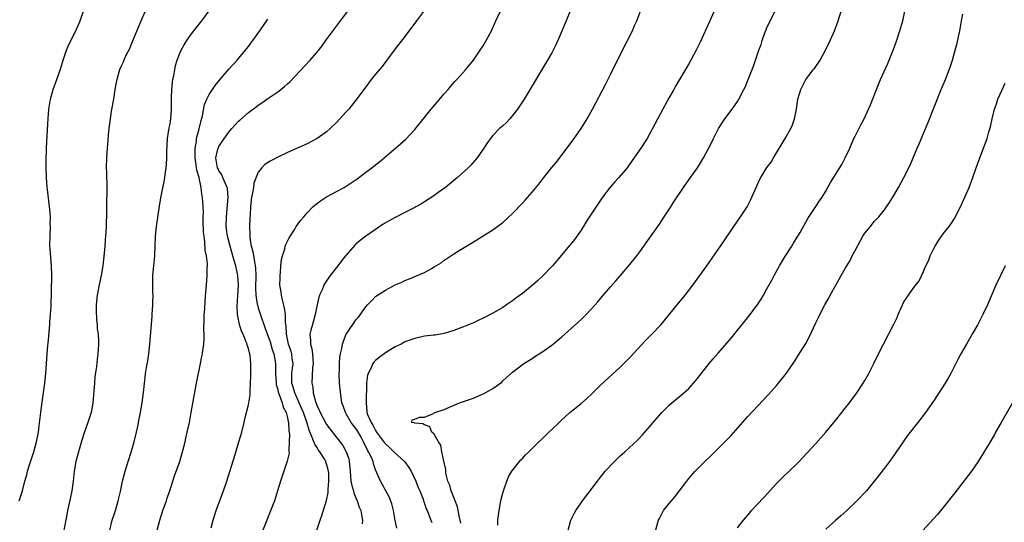
# Model space of a CAD drawing. Units: inches. Extents: x 2607000 to 2610000, y 1479000 to 1482000.
# Drawn here: x 2608954 to 2609156, y 1479969 to 1480071 of the extents above; entities that cross this region are included whole.
import ezdxf

# ---------------------------------------------------------------- set-up
doc = ezdxf.new("R2010")
doc.units = ezdxf.units.IN
doc.header["$MEASUREMENT"] = 0
doc.layers.add('LD26071479_10ft', color=61, linetype='Continuous')

msp = doc.modelspace()

# ---------------------------------------------------------------- linework, layer by layer
at = {"layer": 'LD26071479_10ft'}
for points, elevation in [([(2608954.14, 1479973), (2608954.84, 1479975), (2608955.35, 1479977), (2608955.71, 1479978.29), (2608955.88, 1479979), (2608956.29, 1479980.29), (2608957.19, 1479983), (2608957.73, 1479985), (2608958.1, 1479987), (2608958.28, 1479988.28), (2608958.61, 1479991), (2608958.89, 1479993.11), (2608959.43, 1479997), (2608959.62, 1479999), (2608959.73, 1480001), (2608959.94, 1480003.94), (2608960.15, 1480005.85), (2608960.42, 1480009), (2608960.45, 1480009.55), (2608960.58, 1480011), (2608960.69, 1480012.69), (2608960.83, 1480019), (2608960.78, 1480021), (2608960.47, 1480024.47), (2608960.45, 1480025), (2608960.47, 1480027), (2608960.56, 1480029), (2608960.53, 1480029.47), (2608960.55, 1480031), (2608960.45, 1480032.45), (2608960, 1480036), (2608959.9, 1480037), (2608959.76, 1480039), (2608959.71, 1480041), (2608959.71, 1480042.29), (2608959.77, 1480045), (2608959.8, 1480046.2), (2608960, 1480050), (2608960.06, 1480051), (2608960.23, 1480053), (2608960.54, 1480055), (2608961.11, 1480057), (2608961.87, 1480059), (2608962.66, 1480061.34), (2608963.17, 1480063), (2608963.85, 1480065), (2608964.18, 1480065.82), (2608964.73, 1480067), (2608965.75, 1480069), (2608966.63, 1480071), (2608967.29, 1480073)], 10730), ([(2608979.91, 1480073), (2608979.03, 1480070.97), (2608977.29, 1480066.71), (2608977, 1480066.02), (2608976.68, 1480065.32), (2608976.06, 1480064.06), (2608975.56, 1480063), (2608975.4, 1480062.6), (2608975, 1480061.75), (2608974.69, 1480061), (2608974.54, 1480060.54), (2608974.1, 1480059), (2608973.93, 1480058.07), (2608973.72, 1480057), (2608973.42, 1480055), (2608973, 1480052.59), (2608972.75, 1480051), (2608972.44, 1480048.44), (2608972.22, 1480045.78), (2608972.13, 1480045), (2608971.98, 1480043), (2608971.96, 1480041), (2608972.01, 1480040.01), (2608972.06, 1480037), (2608972.02, 1480033), (2608972.03, 1480032.03), (2608971.99, 1480031), (2608971.92, 1480030.08), (2608971.93, 1480029), (2608971.91, 1480027.91), (2608971.77, 1480026.23), (2608971.7, 1480025), (2608971.55, 1480023.55), (2608971.23, 1480021), (2608970.91, 1480019), (2608970.58, 1480017.42), (2608970.4, 1480016.4), (2608970.12, 1480015), (2608969.91, 1480013), (2608969.9, 1480011.9), (2608969.96, 1480009.96), (2608970.09, 1480009), (2608970.12, 1480008.12), (2608970.29, 1480007), (2608970.37, 1480005.63), (2608970.37, 1480005), (2608970.27, 1480003), (2608970.11, 1480001.9), (2608970.03, 1480001), (2608969.9, 1479999.9), (2608969.66, 1479998.34), (2608969.54, 1479997), (2608969.44, 1479995.44), (2608969.23, 1479993), (2608969, 1479991.69), (2608968.86, 1479991), (2608968.22, 1479989), (2608967.82, 1479987.82), (2608967.38, 1479986.62), (2608967, 1479985.39), (2608966.31, 1479983), (2608965.76, 1479981), (2608965.39, 1479979), (2608965.18, 1479977), (2608964.92, 1479975), (2608964.6, 1479973.4), (2608964.07, 1479971), (2608963.88, 1479970.12), (2608963.29, 1479967)], 10740), ([(2608972.71, 1479967), (2608973.19, 1479969), (2608973.62, 1479970.38), (2608973.83, 1479971), (2608974.19, 1479972.19), (2608974.42, 1479973), (2608974.85, 1479974.85), (2608975.31, 1479977), (2608975.83, 1479979), (2608976.45, 1479981), (2608977.08, 1479982.92), (2608977.68, 1479985), (2608978.16, 1479987), (2608978.47, 1479988.47), (2608978.62, 1479989.38), (2608978.95, 1479991), (2608979.27, 1479993), (2608979.61, 1479995.61), (2608979.75, 1479997), (2608979.89, 1479998.11), (2608980.01, 1479999), (2608980.21, 1480000.21), (2608980.45, 1480001.55), (2608980.66, 1480003), (2608980.88, 1480005), (2608981.2, 1480009), (2608981.32, 1480010.68), (2608981.36, 1480011), (2608981.49, 1480013), (2608981.48, 1480013.48), (2608981.52, 1480015), (2608981.49, 1480015.49), (2608981.47, 1480017), (2608981.51, 1480018.49), (2608981.51, 1480019), (2608981.7, 1480021), (2608981.86, 1480023), (2608981.93, 1480025), (2608982.02, 1480027), (2608982.23, 1480029), (2608982.84, 1480033.16), (2608983.12, 1480034.88), (2608983.81, 1480038.19), (2608983.93, 1480039), (2608984.07, 1480040.07), (2608984.22, 1480041), (2608984.29, 1480041.71), (2608984.37, 1480043), (2608984.36, 1480044.36), (2608984.42, 1480045.58), (2608984.46, 1480047), (2608984.76, 1480048.76), (2608984.82, 1480049.18), (2608985, 1480049.94), (2608985.19, 1480051), (2608985.31, 1480053), (2608985.28, 1480055), (2608985.31, 1480055.31), (2608985.36, 1480057), (2608985.5, 1480058.5), (2608985.59, 1480059), (2608985.78, 1480059.78), (2608985.95, 1480061), (2608986.1, 1480061.9), (2608986.47, 1480063), (2608987, 1480064.42), (2608987.26, 1480065), (2608987.87, 1480066.13), (2608988.42, 1480067), (2608989, 1480067.82), (2608989.88, 1480069), (2608991.51, 1480071), (2608993, 1480073.07)], 10750), ([(2608993.42, 1479967.42), (2608993.81, 1479969), (2608994.08, 1479969.92), (2608994.44, 1479971), (2608995, 1479972.48), (2608995.92, 1479975), (2608996.59, 1479977), (2608998.23, 1479982.23), (2608999.08, 1479985), (2608999.65, 1479987), (2609000.14, 1479989), (2609000.29, 1479989.71), (2609001, 1479992.56), (2609001.1, 1479993), (2609001.39, 1479994.61), (2609001.39, 1479995), (2609001.35, 1479995.36), (2609001.45, 1479997), (2609001.52, 1479998.48), (2609001.48, 1479999.48), (2609001.51, 1480001), (2609001.35, 1480002.65), (2609001.29, 1480003), (2609001.21, 1480003.21), (2609001, 1480004.1), (2609000.78, 1480004.78), (2609000.73, 1480005), (2609000.59, 1480005.41), (2608999.92, 1480007), (2608999.62, 1480007.62), (2608999.2, 1480009), (2608998.78, 1480011), (2608998.69, 1480012.69), (2608999.01, 1480017), (2608998.88, 1480019), (2608998.42, 1480021), (2608998.08, 1480022.08), (2608997.85, 1480023), (2608997.27, 1480025), (2608996.74, 1480027), (2608996.53, 1480028.53), (2608996.48, 1480029), (2608996.51, 1480031), (2608996.86, 1480035), (2608996.73, 1480036.73), (2608996.68, 1480037), (2608996.4, 1480037.6), (2608995.82, 1480039), (2608995.56, 1480039.56), (2608995, 1480040.45), (2608994.81, 1480040.81), (2608994.73, 1480041), (2608994.34, 1480043), (2608994.79, 1480044.79), (2608994.83, 1480045), (2608994.88, 1480045.12), (2608995, 1480045.34), (2608995.65, 1480046.35), (2608997, 1480048.26), (2608997.66, 1480049), (2608998.27, 1480049.73), (2608999, 1480050.5), (2608999.27, 1480050.73), (2609001, 1480052.28), (2609002.58, 1480053.42), (2609003, 1480053.77), (2609003.77, 1480054.23), (2609005, 1480055.18), (2609007, 1480056.54), (2609007.65, 1480057), (2609008.42, 1480057.58), (2609009, 1480058.12), (2609009.47, 1480058.53), (2609013.66, 1480063), (2609015, 1480064.57), (2609016.07, 1480065.93), (2609017, 1480067.21), (2609019.84, 1480071), (2609021.32, 1480073)], 10770), ([(2609037, 1480073.17), (2609035.34, 1480071), (2609033, 1480067.83), (2609031.77, 1480066.23), (2609030.79, 1480065), (2609028.32, 1480061.68), (2609027, 1480060.1), (2609026.12, 1480059), (2609025, 1480057.52), (2609023, 1480054.79), (2609021.51, 1480053), (2609021, 1480052.42), (2609019.72, 1480051), (2609019, 1480050.23), (2609017.74, 1480049), (2609017, 1480048.37), (2609015.04, 1480046.96), (2609013, 1480045.92), (2609009, 1480044.15), (2609007, 1480043.19), (2609005.57, 1480042.43), (2609004.36, 1480041.64), (2609003.73, 1480041), (2609003, 1480040.08), (2609002.13, 1480037.87), (2609002.05, 1480037), (2609001.85, 1480035.85), (2609001.65, 1480035), (2609001.57, 1480034.43), (2609001.45, 1480033), (2609001.39, 1480031.39), (2609001.31, 1480030.69), (2609001.23, 1480029), (2609001.32, 1480027.32), (2609001.3, 1480027), (2609001.31, 1480026.69), (2609001.61, 1480025), (2609001.91, 1480023.91), (2609002.23, 1480021.77), (2609002.41, 1480021), (2609002.47, 1480020.47), (2609002.54, 1480019), (2609002.47, 1480016.47), (2609002.52, 1480015), (2609002.83, 1480013.17), (2609002.84, 1480013), (2609003, 1480012.42), (2609003.66, 1480010.34), (2609004.14, 1480009), (2609004.39, 1480008.39), (2609005.43, 1480005.43), (2609005.88, 1480003.88), (2609006.18, 1480003), (2609006.55, 1480001), (2609006.56, 1480000.56), (2609006.56, 1479999), (2609006.68, 1479997), (2609006.72, 1479996.72), (2609007, 1479995.73), (2609007.13, 1479995.13), (2609007.17, 1479995), (2609007.31, 1479994.69), (2609007.89, 1479993), (2609008.1, 1479992.1), (2609008.71, 1479991), (2609009, 1479989.94), (2609009.16, 1479989.15), (2609009.21, 1479989), (2609009.29, 1479987.29), (2609009.41, 1479986.59), (2609009.37, 1479985), (2609009.25, 1479983.25), (2609009.3, 1479983), (2609009.32, 1479982.68), (2609008.95, 1479981.05), (2609008.25, 1479979), (2609007.59, 1479977), (2609006.99, 1479975), (2609006.32, 1479973), (2609003.97, 1479967)], 10780), ([(2609015, 1479967), (2609015.68, 1479969), (2609016.03, 1479969.97), (2609017, 1479973.05), (2609017.34, 1479974.66), (2609017.32, 1479975.32), (2609017.47, 1479977), (2609017.43, 1479978.57), (2609017.4, 1479979), (2609017.33, 1479979.33), (2609017, 1479980.51), (2609016.87, 1479980.87), (2609016.84, 1479981), (2609016.61, 1479981.39), (2609015.61, 1479983), (2609015.34, 1479983.34), (2609015, 1479983.91), (2609014.56, 1479984.56), (2609014.07, 1479985.93), (2609013.41, 1479987.41), (2609012.94, 1479989.06), (2609012.26, 1479991), (2609011.89, 1479991.89), (2609011.4, 1479993), (2609010.48, 1479995), (2609010.17, 1479996.17), (2609009.92, 1479997), (2609009.9, 1479998.1), (2609009.92, 1479999), (2609010.05, 1480000.05), (2609010.13, 1480001), (2609009.98, 1480002.02), (2609009.88, 1480003), (2609009.68, 1480003.68), (2609009.21, 1480005), (2609008.77, 1480007), (2609008.73, 1480008.73), (2609008.6, 1480009.4), (2609008.59, 1480011), (2609008.42, 1480012.42), (2609007.96, 1480014.04), (2609007.76, 1480015), (2609007.68, 1480015.68), (2609007.47, 1480017), (2609007.48, 1480018.52), (2609007.49, 1480019), (2609007.58, 1480019.58), (2609007.67, 1480021), (2609007.77, 1480022.23), (2609007.98, 1480023), (2609008.45, 1480024.45), (2609008.56, 1480025), (2609008.67, 1480025.33), (2609009.32, 1480026.68), (2609010.48, 1480028.48), (2609010.8, 1480029), (2609011.72, 1480030.28), (2609012.32, 1480031), (2609013, 1480031.76), (2609014.2, 1480033), (2609014.62, 1480033.38), (2609015.75, 1480034.25), (2609017, 1480035.07), (2609019, 1480036.14), (2609020.56, 1480037), (2609021, 1480037.22), (2609023.27, 1480038.73), (2609025, 1480040.09), (2609026.26, 1480041), (2609027, 1480041.61), (2609027.81, 1480042.19), (2609028.78, 1480043), (2609032.13, 1480045.87), (2609033.17, 1480046.83), (2609035, 1480048.8), (2609038.37, 1480053), (2609039.57, 1480054.43), (2609041, 1480056.08), (2609041.82, 1480057), (2609042.36, 1480057.64), (2609043.3, 1480058.7), (2609043.59, 1480059), (2609045.36, 1480061), (2609047, 1480063), (2609048.41, 1480065), (2609049, 1480065.93), (2609049.64, 1480067), (2609050.67, 1480069), (2609051.55, 1480071), (2609052.54, 1480073)], 10790), ([(2609066.83, 1480073.17), (2609065.98, 1480071), (2609064.25, 1480067), (2609063.86, 1480066.14), (2609063.29, 1480065), (2609063, 1480064.46), (2609062.16, 1480063), (2609057.34, 1480055), (2609056.43, 1480053.57), (2609056.04, 1480053), (2609055, 1480051.64), (2609054.43, 1480051), (2609053.74, 1480050.26), (2609053, 1480049.57), (2609052.34, 1480049), (2609051, 1480047.61), (2609050.46, 1480047), (2609049.85, 1480046.15), (2609049.1, 1480045), (2609047.74, 1480043), (2609046.45, 1480041.55), (2609045.91, 1480041), (2609043.73, 1480039), (2609041.31, 1480037), (2609040.2, 1480036.2), (2609038.48, 1480035), (2609037, 1480034.04), (2609036.36, 1480033.64), (2609035.24, 1480033), (2609035, 1480032.87), (2609033, 1480031.88), (2609031, 1480030.86), (2609028.55, 1480029.45), (2609027, 1480028.42), (2609025, 1480027.01), (2609023.87, 1480026.13), (2609023, 1480025.4), (2609022.79, 1480025.21), (2609021, 1480023.18), (2609020.87, 1480023), (2609020.03, 1480021.97), (2609019.31, 1480021), (2609017.73, 1480019), (2609017.42, 1480018.58), (2609017, 1480017.91), (2609016.62, 1480017.38), (2609016.44, 1480017), (2609016.06, 1480016.06), (2609015.56, 1480015), (2609015.41, 1480014.59), (2609015, 1480012.76), (2609014.68, 1480011), (2609014.29, 1480009.71), (2609014.1, 1480009), (2609013.8, 1480007.8), (2609013.58, 1480007), (2609013.72, 1480005.72), (2609013.7, 1480005), (2609013.99, 1480003.99), (2609014.09, 1480003), (2609014.15, 1480001.85), (2609014.22, 1480001), (2609014.13, 1480000.13), (2609014.01, 1479997), (2609014.2, 1479996.2), (2609014.28, 1479995), (2609014.71, 1479993.29), (2609015, 1479992.52), (2609015.5, 1479991.5), (2609015.69, 1479991), (2609016.84, 1479988.84), (2609017, 1479988.59), (2609017.67, 1479987.67), (2609020.29, 1479984.29), (2609021.02, 1479983), (2609021.52, 1479981.52), (2609021.64, 1479981), (2609021.77, 1479979.77), (2609021.81, 1479979), (2609021.97, 1479977), (2609022.13, 1479976.13), (2609022.47, 1479975), (2609022.57, 1479974.57), (2609023, 1479973.58), (2609023.27, 1479973), (2609023.67, 1479971.67), (2609023.97, 1479971), (2609024.23, 1479969.77), (2609024.31, 1479969), (2609024.27, 1479968.27)], 10800), ([(2609031.37, 1479967.37), (2609030.98, 1479968.98), (2609030.65, 1479971), (2609030.33, 1479972.33), (2609029.78, 1479973.78), (2609029.1, 1479975), (2609028.37, 1479976.37), (2609027.99, 1479977), (2609027.29, 1479978.71), (2609027.15, 1479979), (2609027.09, 1479979.09), (2609026.55, 1479980.55), (2609026.48, 1479981), (2609026.15, 1479981.85), (2609025.59, 1479983), (2609025.35, 1479983.35), (2609025, 1479984.09), (2609024.69, 1479984.69), (2609024.56, 1479985), (2609024.04, 1479985.96), (2609023.28, 1479987.28), (2609023, 1479987.72), (2609022.43, 1479988.43), (2609022.04, 1479989), (2609021, 1479990.77), (2609020.84, 1479991), (2609020.4, 1479992.4), (2609020.13, 1479993), (2609019.96, 1479994.04), (2609019.75, 1479995.75), (2609019.66, 1479997), (2609019.58, 1479999), (2609019.62, 1479999.62), (2609019.64, 1480001), (2609019.71, 1480002.29), (2609019.83, 1480003), (2609020.11, 1480004.11), (2609020.25, 1480005), (2609020.42, 1480005.58), (2609021, 1480007.01), (2609022.34, 1480009), (2609022.62, 1480009.38), (2609023, 1480009.91), (2609023.51, 1480010.49), (2609025, 1480012.6), (2609025.35, 1480013), (2609026.15, 1480013.85), (2609027, 1480014.69), (2609027.43, 1480015), (2609029, 1480016.02), (2609031, 1480017.06), (2609032.36, 1480017.64), (2609033, 1480017.97), (2609033.75, 1480018.25), (2609037, 1480019.63), (2609038.42, 1480020.42), (2609039, 1480020.73), (2609040.39, 1480021.61), (2609041, 1480022.1), (2609041.56, 1480022.44), (2609043, 1480023.42), (2609044.07, 1480024.07), (2609046.5, 1480025.5), (2609047.7, 1480026.3), (2609049, 1480027.07), (2609051, 1480028.33), (2609053, 1480029.84), (2609055, 1480031.66), (2609057, 1480033.75), (2609057.59, 1480034.41), (2609059, 1480036.04), (2609060.34, 1480037.66), (2609061.38, 1480039), (2609063, 1480041.02), (2609063.9, 1480042.1), (2609065, 1480043.53), (2609067.57, 1480047), (2609069, 1480049.05), (2609070.23, 1480051), (2609071.36, 1480053), (2609073.99, 1480058.01), (2609075, 1480060.03), (2609075.96, 1480062.04), (2609078.52, 1480067), (2609079.49, 1480069), (2609079.94, 1480070.06), (2609080.4, 1480071), (2609081.18, 1480073)], 10810), ([(2609096.18, 1480073), (2609095.35, 1480071), (2609093.32, 1480066.68), (2609092.5, 1480065), (2609091.44, 1480063), (2609091, 1480062.22), (2609088.31, 1480057.69), (2609087.93, 1480057), (2609087, 1480055.38), (2609086.57, 1480054.57), (2609085.7, 1480053), (2609084.07, 1480049.93), (2609083, 1480047.86), (2609082.5, 1480047), (2609081.24, 1480045), (2609079, 1480041.79), (2609078.42, 1480041), (2609076.73, 1480039), (2609075.88, 1480038.12), (2609074.94, 1480037.06), (2609073.39, 1480035), (2609072.41, 1480033.59), (2609070.27, 1480030.27), (2609069, 1480028.24), (2609067.63, 1480026.37), (2609065, 1480023.18), (2609063.14, 1480021), (2609061.12, 1480018.88), (2609060.07, 1480017.93), (2609059, 1480016.94), (2609057, 1480015.32), (2609055.66, 1480014.34), (2609055, 1480013.82), (2609053.79, 1480013), (2609053, 1480012.48), (2609051, 1480011.29), (2609049, 1480010.28), (2609048.1, 1480009.9), (2609047, 1480009.35), (2609045, 1480008.52), (2609043, 1480007.74), (2609041.23, 1480007.23), (2609041, 1480007.15), (2609039.16, 1480006.84), (2609038.82, 1480006.82), (2609037, 1480006.58), (2609035, 1480006.15), (2609033, 1480005.42), (2609032.22, 1480005), (2609031, 1480004.4), (2609029.56, 1480003.56), (2609029, 1480003.22), (2609027.73, 1480002.27), (2609027, 1480001.65), (2609026.68, 1480001.32), (2609026.47, 1480001), (2609026.01, 1480000.01), (2609025.46, 1479999), (2609025.34, 1479998.66), (2609025.13, 1479997), (2609025.14, 1479995.14), (2609025.11, 1479994.89), (2609025.05, 1479993), (2609025.23, 1479991.23), (2609025.24, 1479991), (2609025.37, 1479990.63), (2609026.09, 1479989), (2609026.44, 1479988.44), (2609027, 1479987.36), (2609027.15, 1479987.15), (2609027.22, 1479987), (2609028.81, 1479984.81), (2609029, 1479984.61), (2609029.83, 1479983.83), (2609030.76, 1479983), (2609030.87, 1479982.87), (2609032.91, 1479981), (2609033.8, 1479979.8), (2609034.28, 1479979), (2609035.24, 1479977), (2609035.72, 1479975.72), (2609036.04, 1479975), (2609036.7, 1479973.3), (2609036.8, 1479973), (2609036.84, 1479972.84), (2609037, 1479972.41), (2609037.36, 1479971.36), (2609037.57, 1479971), (2609038.32, 1479969), (2609038.52, 1479968.52)], 10820), ([(2609044.44, 1479968.44), (2609044.09, 1479969.91), (2609043.75, 1479971.75), (2609043.27, 1479973), (2609042.45, 1479975), (2609042.16, 1479976.16), (2609041.78, 1479977), (2609041.38, 1479978.62), (2609041.35, 1479979), (2609041.35, 1479979.35), (2609040.96, 1479981.04), (2609040.55, 1479983), (2609040.32, 1479984.32), (2609039.88, 1479985), (2609039, 1479986.61), (2609038.52, 1479987), (2609038.09, 1479988.09), (2609037, 1479988.49), (2609036.69, 1479988.69), (2609035, 1479988.84), (2609034.91, 1479988.91), (2609034.41, 1479989), (2609034.51, 1479989.49), (2609035, 1479989.66), (2609035.97, 1479990.03), (2609037, 1479990.06), (2609038.84, 1479990.84), (2609039, 1479990.93), (2609039.09, 1479991), (2609041, 1479991.64), (2609042.09, 1479992.09), (2609044.16, 1479993), (2609045, 1479993.26), (2609047, 1479993.95), (2609047.75, 1479994.25), (2609049, 1479994.79), (2609049.4, 1479995), (2609051, 1479995.9), (2609052.78, 1479997.22), (2609053, 1479997.45), (2609055, 1479999.25), (2609057.31, 1480001), (2609058.34, 1480001.66), (2609059, 1480002.03), (2609059.57, 1480002.43), (2609061, 1480003.31), (2609063, 1480004.75), (2609064.24, 1480005.76), (2609065, 1480006.39), (2609067, 1480008.14), (2609069, 1480010), (2609070.02, 1480011), (2609071, 1480012.02), (2609071.91, 1480013), (2609072.41, 1480013.59), (2609073.3, 1480014.7), (2609075, 1480016.71), (2609076.1, 1480017.9), (2609077, 1480018.92), (2609079, 1480021.24), (2609080.37, 1480023), (2609081, 1480023.86), (2609082.31, 1480025.69), (2609083, 1480026.62), (2609085, 1480029.45), (2609086, 1480031), (2609087.33, 1480033), (2609087.98, 1480034.02), (2609089.94, 1480037), (2609091, 1480038.51), (2609091.37, 1480039), (2609092.78, 1480041), (2609094.03, 1480043), (2609095, 1480044.78), (2609095.74, 1480046.26), (2609096.08, 1480047), (2609097.08, 1480049), (2609097.81, 1480050.19), (2609098.36, 1480051), (2609099.91, 1480053), (2609100.37, 1480053.63), (2609101, 1480054.56), (2609101.26, 1480055), (2609102.29, 1480057), (2609102.52, 1480057.48), (2609103.17, 1480059), (2609104.24, 1480061.76), (2609105, 1480064.02), (2609105.35, 1480065), (2609105.8, 1480066.2), (2609106.04, 1480067), (2609106.58, 1480068.58), (2609106.81, 1480069.19), (2609107, 1480069.64), (2609107.46, 1480070.54), (2609107.66, 1480071), (2609108.66, 1480073)], 10830), ([(2609051.99, 1479967.99), (2609052.02, 1479969), (2609052.26, 1479971), (2609052.57, 1479972.57), (2609052.69, 1479973.31), (2609053.13, 1479975), (2609053.22, 1479975.22), (2609053.81, 1479977), (2609054.16, 1479977.84), (2609054.88, 1479979), (2609056.41, 1479981), (2609056.67, 1479981.33), (2609057, 1479981.63), (2609057.65, 1479982.35), (2609058.36, 1479983), (2609060.39, 1479985), (2609061, 1479985.57), (2609062.42, 1479987), (2609063, 1479987.53), (2609064.5, 1479989), (2609065, 1479989.46), (2609065.83, 1479990.17), (2609066.71, 1479991), (2609069, 1479992.85), (2609070.15, 1479993.85), (2609071.19, 1479994.81), (2609073, 1479996.58), (2609077, 1480000.26), (2609077.76, 1480001), (2609079, 1480002.27), (2609082.23, 1480005.77), (2609083.48, 1480007), (2609085.38, 1480009), (2609088.61, 1480013), (2609090.27, 1480015), (2609091.82, 1480017), (2609093.29, 1480019), (2609094.71, 1480021), (2609098.11, 1480025.89), (2609100.19, 1480029), (2609101.61, 1480031), (2609102.95, 1480033.05), (2609103.63, 1480034.37), (2609103.93, 1480035), (2609104.79, 1480037), (2609105.5, 1480038.5), (2609105.76, 1480039), (2609107, 1480041.02), (2609107.83, 1480042.17), (2609108.36, 1480043), (2609110.74, 1480047), (2609111.87, 1480049), (2609112.23, 1480049.77), (2609112.63, 1480051), (2609113, 1480053), (2609113.32, 1480055), (2609113.9, 1480057), (2609114.92, 1480059), (2609116.47, 1480061), (2609116.72, 1480061.28), (2609117.9, 1480063), (2609118.97, 1480065), (2609119.93, 1480067), (2609120.79, 1480069), (2609121.52, 1480071), (2609122.13, 1480073)], 10840), ([(2609066.34, 1479967), (2609066.92, 1479969), (2609067.59, 1479970.41), (2609067.95, 1479971), (2609069, 1479972.55), (2609069.29, 1479973), (2609072.36, 1479977), (2609073, 1479977.77), (2609073.52, 1479978.48), (2609073.96, 1479979), (2609075.84, 1479981), (2609077, 1479982.13), (2609077.93, 1479983), (2609080.57, 1479985.43), (2609081.56, 1479986.44), (2609083, 1479988.09), (2609083.72, 1479989), (2609085, 1479990.49), (2609085.48, 1479991), (2609087, 1479992.51), (2609087.57, 1479993), (2609089.45, 1479994.55), (2609091, 1479995.94), (2609092.01, 1479997), (2609092.47, 1479997.53), (2609093, 1479998.2), (2609095.18, 1480001), (2609096.03, 1480001.97), (2609097, 1480003.15), (2609098.82, 1480005.18), (2609099.74, 1480006.26), (2609101, 1480007.81), (2609101.94, 1480009), (2609103.31, 1480010.69), (2609105, 1480012.96), (2609105.81, 1480014.19), (2609106.29, 1480015), (2609107, 1480016.25), (2609107.96, 1480018.04), (2609108.46, 1480019), (2609109.56, 1480021), (2609110.77, 1480023), (2609112.08, 1480025), (2609112.41, 1480025.59), (2609113.18, 1480026.82), (2609113.32, 1480027), (2609113.77, 1480027.77), (2609115.38, 1480030.62), (2609117, 1480033.08), (2609117.74, 1480034.26), (2609118.25, 1480035), (2609119, 1480036.21), (2609119.98, 1480038.02), (2609122.31, 1480041.69), (2609123.01, 1480043), (2609123.91, 1480045), (2609124.78, 1480047), (2609125, 1480047.46), (2609126.2, 1480049.8), (2609126.83, 1480051), (2609127.78, 1480053), (2609128.15, 1480053.85), (2609129.38, 1480057), (2609130.22, 1480059), (2609131.7, 1480062.3), (2609132.77, 1480065), (2609133.38, 1480066.62), (2609134.18, 1480069), (2609134.73, 1480071), (2609135.16, 1480073)], 10850), ([(2609083.99, 1479966.01), (2609084.79, 1479968.79), (2609084.85, 1479969), (2609085, 1479969.33), (2609085.85, 1479971), (2609087, 1479972.39), (2609087.46, 1479973), (2609088.19, 1479973.81), (2609090.59, 1479977), (2609091, 1479977.51), (2609092.32, 1479979), (2609093, 1479979.71), (2609094.29, 1479981), (2609095.68, 1479982.32), (2609096.33, 1479983), (2609097, 1479983.64), (2609099.66, 1479986.34), (2609103, 1479990.1), (2609107.31, 1479994.69), (2609109, 1479996.57), (2609109.38, 1479997), (2609111, 1479999.03), (2609112.6, 1480001.4), (2609113.38, 1480002.62), (2609114.91, 1480005.09), (2609115.63, 1480006.37), (2609117, 1480009.33), (2609117.56, 1480010.44), (2609117.8, 1480011), (2609118.81, 1480013), (2609119, 1480013.34), (2609119.62, 1480014.38), (2609119.94, 1480015), (2609121.05, 1480017), (2609121.78, 1480018.22), (2609122.15, 1480019), (2609123, 1480020.44), (2609123.31, 1480021), (2609123.97, 1480022.03), (2609124.44, 1480023), (2609125, 1480024.1), (2609126.01, 1480025.99), (2609126.61, 1480027), (2609127, 1480027.62), (2609128.13, 1480029), (2609128.51, 1480029.49), (2609129, 1480030.07), (2609129.85, 1480031), (2609131, 1480032.43), (2609131.42, 1480033), (2609132.07, 1480033.93), (2609132.72, 1480035), (2609133.87, 1480037), (2609134.99, 1480039), (2609136.32, 1480041.68), (2609136.85, 1480043), (2609137.7, 1480045), (2609138.1, 1480045.9), (2609139.88, 1480050.12), (2609142.61, 1480057), (2609143, 1480057.96), (2609143.46, 1480059), (2609144.25, 1480061), (2609144.44, 1480061.56), (2609144.9, 1480063), (2609145.49, 1480065), (2609145.82, 1480066.18), (2609146.43, 1480069), (2609146.78, 1480071), (2609147, 1480072.36)], 10860), ([(2608982.38, 1479967), (2608982.9, 1479969), (2608983.55, 1479971), (2608984.27, 1479973), (2608984.44, 1479973.56), (2608984.93, 1479975), (2608985.56, 1479977), (2608985.93, 1479978.07), (2608986.98, 1479981.02), (2608987.57, 1479983), (2608988.06, 1479985), (2608988.22, 1479985.78), (2608988.52, 1479987), (2608988.95, 1479989), (2608989.32, 1479991), (2608990.4, 1479997), (2608991.25, 1480001), (2608991.53, 1480002.47), (2608991.61, 1480003), (2608991.68, 1480003.68), (2608991.88, 1480005), (2608991.97, 1480006.03), (2608991.98, 1480007), (2608991.93, 1480007.93), (2608991.99, 1480010.01), (2608992, 1480011), (2608992.08, 1480012.08), (2608992.16, 1480013.84), (2608992.41, 1480016.41), (2608992.43, 1480017), (2608992.6, 1480019), (2608992.6, 1480020.6), (2608992.64, 1480021), (2608992.64, 1480021.36), (2608992.45, 1480023), (2608992.2, 1480024.2), (2608992.13, 1480025.87), (2608991.94, 1480027), (2608991.87, 1480027.87), (2608991.79, 1480030.21), (2608991.78, 1480031), (2608991.81, 1480031.81), (2608991.77, 1480033), (2608991.66, 1480035), (2608991.53, 1480035.53), (2608991.35, 1480037), (2608990.92, 1480038.92), (2608990.92, 1480039), (2608990.49, 1480040.49), (2608990.37, 1480041.63), (2608990.12, 1480043), (2608990.14, 1480044.14), (2608990.11, 1480045), (2608990.39, 1480046.39), (2608990.44, 1480047), (2608990.94, 1480048.94), (2608991.33, 1480050.67), (2608991.62, 1480051.62), (2608992.05, 1480053.95), (2608992.49, 1480055), (2608993, 1480055.99), (2608993.67, 1480057), (2608994.23, 1480057.77), (2608995.09, 1480058.91), (2608997, 1480061.11), (2608998.73, 1480063), (2609000.67, 1480065.33), (2609001, 1480065.79), (2609001.54, 1480066.46), (2609001.93, 1480067), (2609003.37, 1480069), (2609005, 1480071.38)], 10760), ([(2609101, 1479967.44), (2609102.18, 1479969), (2609103.46, 1479970.54), (2609103.86, 1479971), (2609105, 1479972.25), (2609106.33, 1479973.67), (2609109, 1479976.59), (2609110.21, 1479977.79), (2609113, 1479980.43), (2609113.58, 1479981), (2609114.27, 1479981.73), (2609117, 1479984.7), (2609119.01, 1479986.99), (2609121, 1479989.39), (2609122.3, 1479991), (2609123, 1479991.87), (2609123.87, 1479993), (2609124.34, 1479993.66), (2609125, 1479994.53), (2609125.33, 1479995), (2609126.66, 1479997), (2609127, 1479997.55), (2609127.84, 1479999), (2609128.87, 1480001), (2609129.54, 1480002.46), (2609130.79, 1480005), (2609132.95, 1480009.05), (2609133.59, 1480010.41), (2609133.82, 1480011), (2609134.67, 1480013), (2609135, 1480013.6), (2609135.9, 1480015), (2609137, 1480016.51), (2609138.07, 1480017.93), (2609139, 1480019.79), (2609139.49, 1480021), (2609139.98, 1480022.02), (2609140.33, 1480023), (2609141, 1480024.35), (2609141.36, 1480025), (2609141.98, 1480026.02), (2609143, 1480027.5), (2609144.23, 1480029), (2609144.55, 1480029.45), (2609145.35, 1480030.65), (2609146.54, 1480033), (2609147.45, 1480035), (2609148.31, 1480037), (2609149.06, 1480039), (2609149.75, 1480041), (2609150.48, 1480043), (2609151.27, 1480045), (2609151.74, 1480046.26), (2609151.99, 1480047), (2609152.34, 1480048.34), (2609152.66, 1480049.34), (2609153.02, 1480051.02), (2609153.53, 1480053), (2609153.92, 1480054.08), (2609154.21, 1480055), (2609155, 1480056.76), (2609155.71, 1480058.29)], 10870), ([(2609155.65, 1480021), (2609153.76, 1480017), (2609152.06, 1480013), (2609151.14, 1480011), (2609150.06, 1480009), (2609149, 1480007.12), (2609147.75, 1480005), (2609146.62, 1480003), (2609146.06, 1480001.94), (2609144.57, 1479999), (2609144.01, 1479997.99), (2609143.41, 1479997), (2609141, 1479993.31), (2609139.39, 1479991), (2609137.85, 1479989), (2609135.71, 1479986.29), (2609134.8, 1479985), (2609132.44, 1479981.56), (2609131, 1479979.64), (2609128.98, 1479977.02), (2609127.31, 1479975), (2609125.36, 1479973), (2609123.31, 1479971), (2609122.1, 1479969.9), (2609121, 1479968.95), (2609119, 1479967.17)], 10880), ([(2609157.19, 1479993), (2609154.86, 1479989), (2609153.73, 1479987), (2609153.49, 1479986.51), (2609152.77, 1479985.23), (2609151.26, 1479982.74), (2609150.15, 1479981), (2609148.77, 1479979), (2609145.42, 1479974.58), (2609143, 1479971.58), (2609141.83, 1479970.17), (2609138.01, 1479965.99)], 10890)]:
    msp.add_lwpolyline(points, dxfattribs=dict(at, elevation=elevation))

doc.saveas('drawing.dxf')
